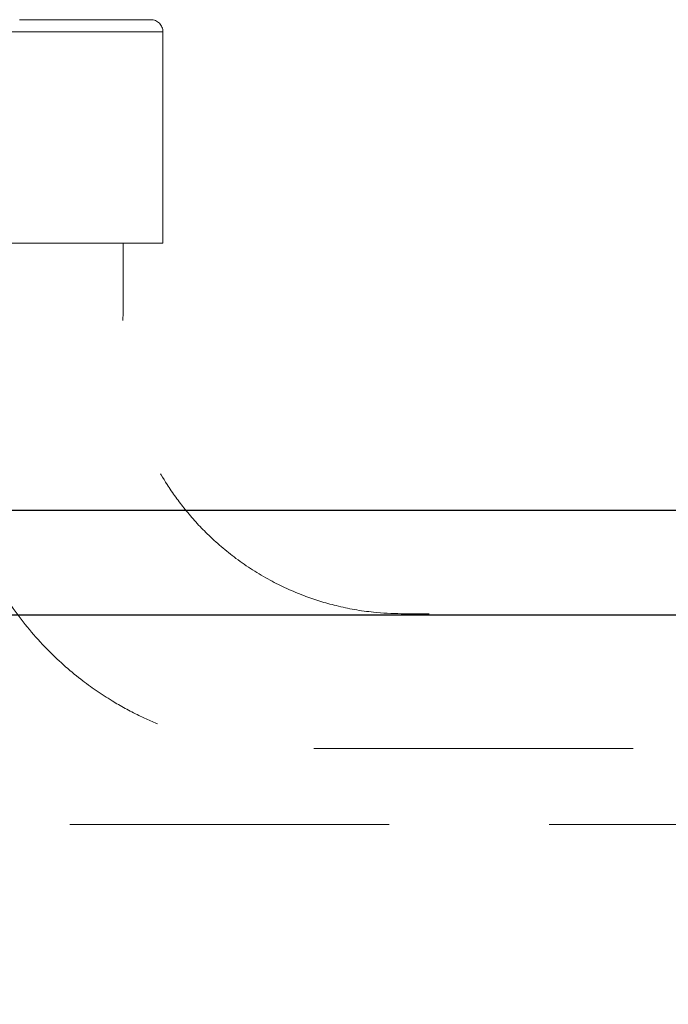
# Model space of a CAD drawing. Units: millimetres. Extents: x 48 to 4992, y 48 to 3516.
# Drawn here: x 2965 to 2996, y 1182 to 1229 of the extents above; entities that cross this region are included whole.
import ezdxf

# ---------------------------------------------------------------- set-up
doc = ezdxf.new("R2010")
doc.units = ezdxf.units.MM
doc.header["$LTSCALE"] = 12
doc.linetypes.add('SLD-Dashed', pattern=[1.905, 1.27, -0.635])
doc.linetypes.add('SLD-Solid', pattern=[0])

msp = doc.modelspace()

# ---------------------------------------------------------------- linework, layer by layer
at = {"color": 7, "linetype": 'SLD-Dashed', "lineweight": 18}
for p, q in [((2896.303, 1229.083), (2971.148, 1229.083)), ((2895.737, 1228.505), (2971.714, 1228.505)), ((2971.725, 1218.415), (2971.725, 1228.505)), ((2895.725, 1218.415), (2971.725, 1218.415)), ((3389.725, 1205.683), (2789.725, 1205.683)), ((3439.725, 1190.683), (2739.725, 1190.683))]:
    msp.add_line(p, q, dxfattribs=at)
at = {"color": 7, "linetype": 'SLD-Solid', "lineweight": 25}
for p, q in [((2789.725, 1205.683), (3389.725, 1205.683)), ((3449.725, 1200.683), (2729.725, 1200.683))]:
    msp.add_line(p, q, dxfattribs=at)
at = {"color": 7, "linetype": 'SLD-Dashed', "lineweight": 18}
msp.add_arc((2971.148, 1228.505), 0.577, 0, 90, dxfattribs=at)
for points, knots in [([(2897.628, 1218.414), (2897.6, 1215.95), (2897.543, 1210.913), (2898.13, 1203.494), (2899.481, 1196.433), (2901.358, 1190.045), (2903.62, 1184.325), (2906.281, 1178.966), (2909.26, 1174.047), (2912.444, 1169.639), (2915.475, 1166.02), (2918.4, 1162.937), (2921.819, 1159.725), (2926.276, 1156.101), (2931.424, 1152.654), (2936.794, 1149.71), (2942.137, 1147.314), (2948.136, 1145.224), (2954.804, 1143.589), (2962.139, 1142.516), (2970.087, 1142.392), (2978.556, 1142.428), (2987.251, 1142.418), (2993.118, 1142.419), (2995.99, 1142.42)], [0, 0, 0, 0, 0.051312, 0.104915, 0.154677, 0.200795, 0.243397, 0.282632, 0.325291, 0.363032, 0.395793, 0.423542, 0.4515, 0.493446, 0.543062, 0.580311, 0.620892, 0.66489, 0.712443, 0.763715, 0.8189, 0.877788, 0.940181, 1, 1, 1, 1]), ([(2984.433, 1200.745), (2983.542, 1200.737), (2982.048, 1200.724), (2980.043, 1201.079), (2978.388, 1201.592), (2976.773, 1202.332), (2975.22, 1203.323), (2973.872, 1204.476), (2972.783, 1205.674), (2971.771, 1207.078), (2970.738, 1209.017), (2970.055, 1211.24), (2969.794, 1213.516), (2969.838, 1215.786), (2969.83, 1217.445), (2969.825, 1218.415)], [0, 0, 0, 0, 0.100542, 0.168654, 0.229207, 0.296147, 0.368929, 0.436798, 0.496112, 0.55169, 0.632105, 0.743546, 0.812265, 0.890373, 1, 1, 1, 1]), ([(2905.762, 1210.035), (2905.843, 1208.037), (2906.009, 1203.981), (2907.028, 1198.161), (2908.434, 1192.825), (2910.214, 1187.847), (2912.241, 1183.376), (2914.483, 1179.322), (2917.464, 1174.696), (2921.636, 1169.41), (2927.232, 1163.95), (2932.184, 1160.183), (2936.048, 1157.728), (2938.984, 1156.07), (2942.384, 1154.384), (2946.627, 1152.621), (2951.889, 1150.916), (2957.854, 1149.606), (2964.435, 1148.829), (2971.489, 1148.856), (2979.248, 1148.848), (2987.71, 1148.85), (2996.864, 1148.849), (3006.714, 1148.85), (3013.511, 1148.85), (3017.025, 1148.85)], [0, 0, 0, 0, 0.041144, 0.08356, 0.121374, 0.154719, 0.192337, 0.222367, 0.250065, 0.305631, 0.360655, 0.410684, 0.433482, 0.454938, 0.480103, 0.511613, 0.549503, 0.593875, 0.637231, 0.685696, 0.739024, 0.797118, 0.859979, 0.927606, 1, 1, 1, 1]), ([(3017.025, 1194.316), (3014.146, 1194.316), (3008.781, 1194.316), (3001.327, 1194.316), (2995.059, 1194.315), (2989.931, 1194.316), (2985.646, 1194.314), (2981.873, 1194.321), (2978.328, 1194.298), (2974.907, 1194.376), (2972.337, 1195.104), (2970.502, 1195.908), (2969.182, 1196.629), (2967.691, 1197.656), (2966.074, 1199.102), (2964.448, 1201.052), (2963.001, 1203.589), (2961.924, 1206.654), (2961.817, 1208.903), (2961.763, 1210.045)], [0, 0, 0, 0, 0.134479, 0.250497, 0.348055, 0.427153, 0.489981, 0.548135, 0.603307, 0.655672, 0.707225, 0.72661, 0.749214, 0.77733, 0.810965, 0.850216, 0.895324, 0.946847, 1, 1, 1, 1])]:
    msp.add_open_spline(points, degree=3, knots=knots, dxfattribs=at)

doc.saveas('drawing.dxf')
